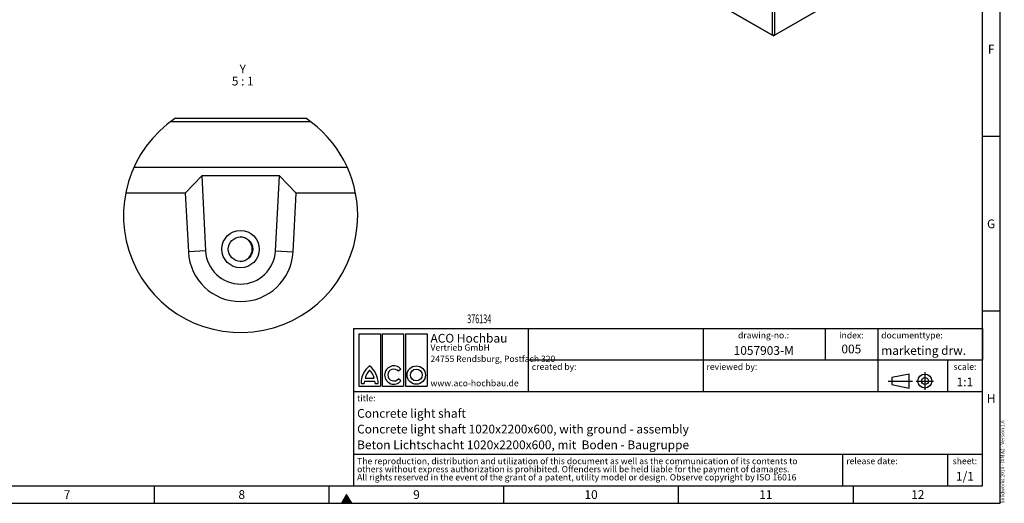
# Model space of a CAD drawing. Units: millimetres. Extents: x 150 to 5902, y 50 to 4150.
# Drawn here: x 3084 to 5902, y 50 to 1434 of the extents above; entities that cross this region are included whole.
import ezdxf
from ezdxf.enums import TextEntityAlignment as Align

# ---------------------------------------------------------------- set-up
doc = ezdxf.new("R2010")
doc.units = ezdxf.units.MM
doc.header["$LTSCALE"] = 10
doc.layers.get('0').update_dxf_attribs({"color": 1})
for name, color, linetype in [('376134', 7, 'Continuous'), ('MARKETING_DRW', 1, 'Continuous'), ('NOTES', 7, 'Continuous')]:
    doc.layers.add(name, color=color, linetype=linetype)
doc.styles.add('SLDTEXTSTYLE0', font='TXT', dxfattribs={"width": 0.549794})
doc.styles.add('SLDTEXTSTYLE1', font='TXT', dxfattribs={"width": 0.605})
doc.styles.add('SLDTEXTSTYLE2', font='TXT', dxfattribs={"width": 0.563})

# ---------------------------------------------------------------- blocks, each defined once
blk = doc.blocks.new('1057903-M_005_local article - client 1000')
at = {"layer": 'NOTES', "style": 'SLDTEXTSTYLE1', "width": 0.605, "flags": 2}
blk.add_attdef('TITLE', text='', height=25, dxfattribs=at).set_placement((10, 7.7), align=Align.BOTTOM_LEFT)
at = {"layer": 'NOTES', "style": 'SLDTEXTSTYLE1', "width": 0.605}
blk.add_attdef('ARTICLENO', text='', height=25, dxfattribs=at).set_placement((325, 7.7), align=Align.BOTTOM_LEFT)
blk = doc.blocks.new('1057903-M_005_SW_NOTE_0')
at = {"char_height": 18, "attachment_point": 1, "style": 'SLDTEXTSTYLE0'}
for s, insert in [('24755 Rendsburg, Postfach 320', (0, 23.2)), ('www.aco-hochbau.de', (0, -46.4))]:
    blk.add_mtext(s, dxfattribs=dict(at, insert=insert))
blk = doc.blocks.new('1057903-M_005_SW_NOTE_0_1')
at = {"insert": (0, 23.2), "char_height": 18, "attachment_point": 1, "style": 'SLDTEXTSTYLE1'}
blk.add_mtext('Vertrieb GmbH', dxfattribs=at)
blk = doc.blocks.new('1057903-M_005_SW_NOTE_0_2')
at = {"insert": (0, 32.2), "char_height": 25, "attachment_point": 1, "style": 'SLDTEXTSTYLE1'}
blk.add_mtext('ACO Hochbau', dxfattribs=at)
blk = doc.blocks.new('1057903-M_005_DE-ACO_Hochbau_Vertrieb_GmbH')
for p, q in [((15, 165), (76.5, 165)), ((15, 165), (15, 15)), ((76.5, 165), (76.5, 15)), ((81.7, 165), (143.2, 165)), ((81.7, 165), (81.7, 15)), ((143.2, 165), (143.2, 15)), ((148.5, 165), (210, 165)), ((148.5, 165), (148.5, 15)), ((210, 165), (210, 15)), ((135.4, 63.8), (128.1, 57.9)), ((30.7, 29.2), (60.7, 29.2)), ((33, 38.2), (58.5, 38.2)), ((135.4, 30.7), (128.1, 36.6)), ((15, 15), (76.5, 15)), ((21.4, 22.5), (30, 22.5)), ((61.5, 22.5), (70.1, 22.5)), ((81.7, 15), (143.2, 15)), ((148.5, 15), (210, 15))]:
    blk.add_line(p, q)
for radius in [26.3, 16.9]:
    blk.add_circle((179.2, 47.2), radius)
for centre, radius, start, end in [((84.4, 23.7), 63, 127.8, 181.1098), ((74.1, 29.8), 42, 132.5301, 168.3924), ((7.1, 23.7), 63, 358.8902, 52.2), ((17.4, 29.8), 42, 11.6076, 47.4699), ((115, 47.2), 26.3, 39, 321), ((115, 47.2), 16.9, 39, 321), ((72, 21.3), 42, 169.0223, 178.2973), ((19.5, 21.3), 42, 1.7027, 10.9777)]:
    blk.add_arc(centre, radius, start, end)
for name, p in [('1057903-M_005_SW_NOTE_0_2', (220, 132.8)), ('1057903-M_005_SW_NOTE_0_1', (220, 111.8)), ('1057903-M_005_SW_NOTE_0', (220, 79.4))]:
    blk.add_blockref(name, p)
blk = doc.blocks.new('1057903-M_005_SW_NOTE_0_3')
at = {"layer": 'MARKETING_DRW', "char_height": 18, "attachment_point": 1, "style": 'SLDTEXTSTYLE1'}
for s, insert in [('The reproduction, distribution and utilization of this document as well as the communication of its contents to', (0, 23.2)), ('others without express authorization is prohibited. Offenders will be held liable for the payment of damages.', (0, 0)), ('All rights reserved in the event of the grant of a patent, utility model or design. Observe copyright by ISO 16016', (0, -23.3))]:
    blk.add_mtext(s, dxfattribs=dict(at, insert=insert))
blk = doc.blocks.new('1057903-M_005_SW_NOTE_0_5')
at = {"layer": 'NOTES', "char_height": 25, "attachment_point": 2}
for s, insert, style in [('Y', (10.9, 32.2), 'SLDTEXTSTYLE1'), ('5 : 1', (10.9, -2.8), 'SLDTEXTSTYLE2')]:
    blk.add_mtext(s, dxfattribs=dict(at, insert=insert, style=style))
blk = doc.blocks.new('1057903-M_005_ISO_view')
for p, q in [((-880.7, -1909.3), (-59.8, -2383.2)), ((-56.9, -2384.8), (-877.9, -1910.9)), ((414, -2113), (-56.9, -2384.8)), ((-54.1, -2383.2), (416.8, -2111.3)), ((-59.8, -2383.2), (-59.8, -2175)), ((-54.1, -2175), (-54.1, -2383.2)), ((-54.1, -2383.2), (-59.8, -2383.2)), ((-56.9, -2384.8), (-59.8, -2383.2)), ((-56.9, -2384.8), (-54.1, -2383.2))]:
    blk.add_line(p, q)

msp = doc.modelspace()

# ---------------------------------------------------------------- hatches: boundary and pattern name
msp.add_hatch(color=256).paths.add_polyline_path([(4034.434, 50), (4020, 75), (4005.566, 50)], flags=0)

# ---------------------------------------------------------------- linework, layer by layer
for p, q in [((5890, 50), (5890, 4150)), ((5840, 100), (5840, 4100)), ((5890, 1100), (5840, 1100)), ((5890, 600), (5840, 600)), ((200, 100), (5840, 100)), ((3470, 50), (3470, 100)), ((3970, 50), (3970, 100)), ((4470, 50), (4470, 100)), ((4970, 50), (4970, 100)), ((5470, 100), (5470, 50)), ((4020, 75), (4005.566, 50)), ((4034.434, 50), (4020, 75)), ((150, 50), (5890, 50)), ((4005.566, 50), (4034.434, 50))]:
    msp.add_line(p, q)
at = {"layer": '376134'}
for p, q in [((3917.426, 1142.091), (3515.415, 1142.091)), ((3530.041, 1152.452), (3902.8, 1152.452)), ((3411.234, 1012.452), (4021.607, 1012.452)), ((3605.183, 987.452), (3558.176, 937.452)), ((3827.483, 987.452), (3605.183, 987.452)), ((3605.183, 987.452), (3616.474, 772.213)), ((3816.192, 772.213), (3827.483, 987.452)), ((3875.363, 937.452), (3827.483, 987.452)), ((3558.176, 937.452), (3387.331, 937.452)), ((3558.176, 937.452), (3566.981, 769.594)), ((3866.558, 769.594), (3875.363, 937.452)), ((4045.51, 937.452), (3875.363, 937.452)), ((3616.474, 772.213), (3566.981, 769.594)), ((3816.192, 772.213), (3866.558, 769.594))]:
    msp.add_line(p, q, dxfattribs=at)
for centre, radius in [((3716.332, 777.452), 53.499), ((3716.335, 777.453), 53.499), ((3716.332, 777.452), 35)]:
    msp.add_circle(centre, radius, dxfattribs=at)
for centre, radius, start, end in [((3716.421, 873.876), 335.174, 123.784289, 359.999982), ((3716.42, 873.876), 335.175, 359.999996, 56.215706), ((3714.936, 777.452), 35, 359.999503, 89.99757), ((3716.77, 777.447), 149.994, 183.001247, 356.998753), ((3716.333, 777.449), 99.996, 183.001411, 356.998589), ((3714.936, 777.452), 35, 270.001439, 0.000513)]:
    msp.add_arc(centre, radius, start, end, dxfattribs=at)
at = {"layer": 'MARKETING_DRW'}
for p, q in [((4040, 550), (4040, 100)), ((4040, 550), (5040, 550)), ((4540, 550), (4540, 370)), ((5040, 550), (5040, 460)), ((5040, 550), (5540, 550)), ((5390, 550), (5390, 460)), ((5540, 550), (5540, 460)), ((5540, 550), (5840, 550)), ((5840, 550), (5840, 460)), ((5840, 460), (4540, 460)), ((5040, 460), (5040, 370)), ((5540, 460), (5540, 370)), ((5740, 460), (5740, 370)), ((5840, 100), (5840, 460)), ((5675, 425), (5675, 375)), ((5570, 400), (5640, 400)), ((5630, 420), (5580, 410.1)), ((5580, 410.1), (5580, 389.9)), ((5630, 380), (5630, 420)), ((5650, 400), (5700, 400)), ((4040, 370), (5840, 370)), ((5580, 389.9), (5630, 380)), ((5840, 190), (4040, 190)), ((5440, 100), (5440, 190)), ((5740, 190), (5740, 100)), ((4040, 100), (5840, 100)), ((4040, 100), (5840, 100))]:
    msp.add_line(p, q, dxfattribs=at)
for radius in [20, 10]:
    msp.add_circle((5675, 400), radius, dxfattribs=at)

# ---------------------------------------------------------------- block references
at = {"layer": '376134'}
msp.add_blockref('1057903-M_005_ISO_view', (5298.263, 3772.896), dxfattribs=at)
at = {"layer": 'MARKETING_DRW'}
for name, p in [('1057903-M_005_DE-ACO_Hochbau_Vertrieb_GmbH', (4040, 370)), ('1057903-M_005_SW_NOTE_0_3', (4050, 156.75))]:
    msp.add_blockref(name, p, dxfattribs=at)
at = {"layer": 'NOTES'}
msp.add_blockref('1057903-M_005_SW_NOTE_0_5', (3711.745, 1273.77), dxfattribs=at)
ref = msp.add_blockref('1057903-M_005_local article - client 1000', (4040, 550), dxfattribs=at)
ref.add_attrib('ARTICLENO', '376134', dxfattribs={"height": 25, "style": 'SLDTEXTSTYLE1', "width": 0.605}).set_placement((4365, 557.708), align=Align.BOTTOM_LEFT)

# ---------------------------------------------------------------- texts
at = {"char_height": 25, "attachment_point": 2, "style": 'SLDTEXTSTYLE1'}
for s, insert in [('F', (5864.67, 1362.435)), ('G', (5864.54, 862.435)), ('H', (5864.714, 362.435)), ('7', (3219.826, 87.435)), ('8', (3719.826, 87.435)), ('9', (4219.826, 87.435)), ('10', (4719.653, 87.435)), ('11', (5219.653, 87.435)), ('12', (5654.653, 87.435))]:
    msp.add_mtext(s, dxfattribs=dict(at, insert=insert))
at = {"insert": (5892.109, 50), "char_height": 10, "attachment_point": 1, "rotation": 90, "style": 'SLDTEXTSTYLE1'}
msp.add_mtext('Solidworks 2014 - DIN A2 - Version 1.6', dxfattribs=at)
at = {"layer": 'MARKETING_DRW', "style": 'SLDTEXTSTYLE1'}
for s, insert, char_height, attachment_point in [('drawing-no.:', (5213.069, 540.116), 18, 2), ('index:', (5464.625, 539.953), 18, 2), ('documenttype:', (5550, 539.953), 18, 1), ('1057903-M', (5213.689, 499.935), 25, 2), ('005', (5464.479, 504.194), 25, 2), ('marketing drw.', (5550, 499.935), 25, 1), ('created by:', (4550, 449.953), 18, 1), ('reviewed by:', (5050, 449.953), 18, 1), ('scale:', (5789.75, 449.953), 18, 2), ('1:1', (5789.392, 409.935), 25, 2), ('title:', (4050, 359.953), 18, 1), ('Concrete light shaft', (4050, 319.935), 25, 1), ('Concrete light shaft 1020x2200x600, with ground - assembly', (4050, 274.935), 25, 1), ('Beton Lichtschacht 1020x2200x600, mit  Boden - Baugruppe', (4050, 229.935), 25, 1), ('release date:', (5450, 179.953), 18, 1), ('sheet:', (5789.5, 179.953), 18, 2), ('1/1', (5789.566, 139.935), 25, 2)]:
    msp.add_mtext(s, dxfattribs=dict(at, insert=insert, char_height=char_height, attachment_point=attachment_point))

doc.saveas('drawing.dxf')
